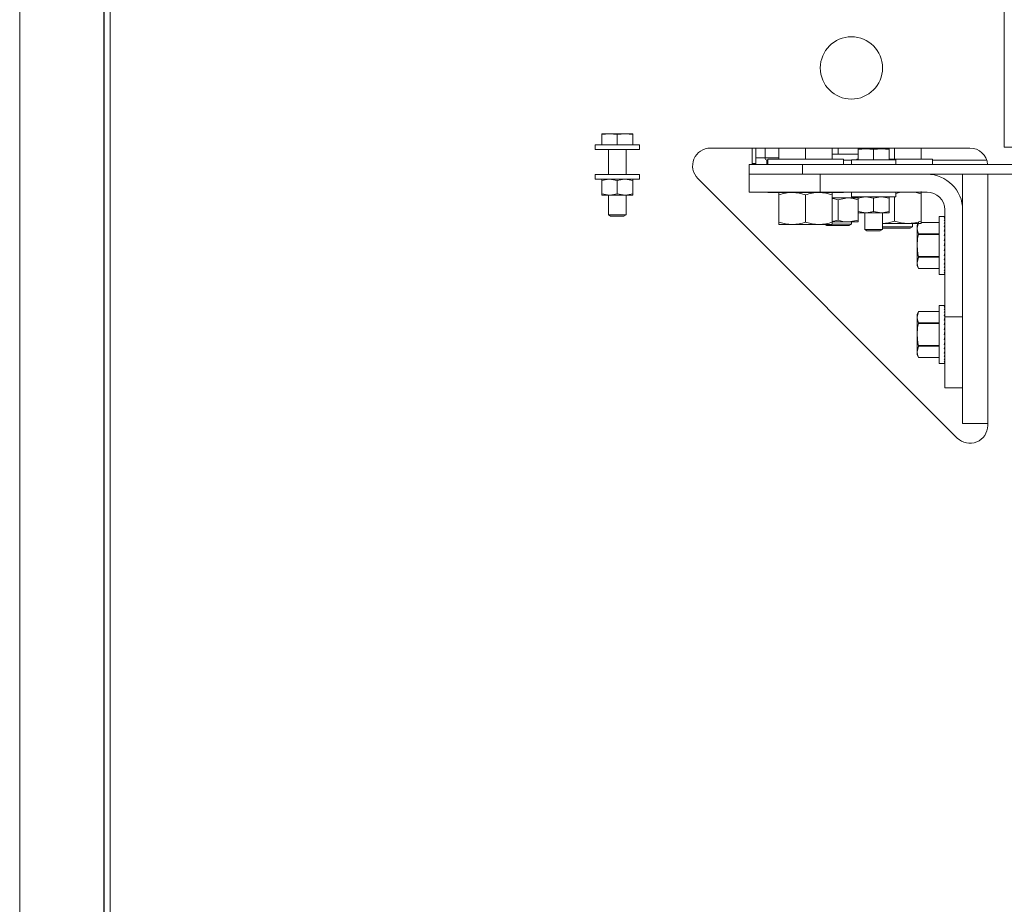
# Model space of a CAD drawing. Units: inches. Extents: x 1 to 15.2, y 0.6 to 10.4.
# Drawn here: x 2.5 to 3.1, y 5.8 to 6.3 of the extents above; entities that cross this region are included whole.
import ezdxf

# ---------------------------------------------------------------- set-up
doc = ezdxf.new("R2010")
doc.units = ezdxf.units.IN
doc.header["$MEASUREMENT"] = 0

msp = doc.modelspace()

# ---------------------------------------------------------------- linework, layer by layer
at = {"color": 7, "linetype": 'Continuous', "lineweight": 15}
for p, q in [((2.53988024, 6.92789809), (2.53988024, 4.4701296)), ((2.54332193, 6.92734311), (2.54332193, 4.47068469)), ((2.4904011, 6.90099739), (2.4904011, 4.49724734)), ((2.5396137, 6.90099739), (2.5396137, 4.49724734)), ((3.06690109, 6.47161182), (3.06690109, 6.25936179)), ((2.83120317, 6.26728679), (2.83120317, 6.26688356)), ((2.83120317, 6.26728679), (2.83576047, 6.26728679)), ((2.83120317, 6.26688356), (2.83120972, 6.26688356)), ((2.83120317, 6.26077643), (2.83120317, 6.26688356)), ((2.83120972, 6.26688356), (2.83576047, 6.26728679)), ((2.83120972, 6.26077643), (2.83120972, 6.26688356)), ((2.83576047, 6.26728679), (2.84031121, 6.26688356)), ((2.83576047, 6.26728679), (2.84487506, 6.26728679)), ((2.84031121, 6.26688356), (2.84032431, 6.26688356)), ((2.84031121, 6.26077643), (2.84031121, 6.26688356)), ((2.84032431, 6.26688356), (2.84487506, 6.26728679)), ((2.84032431, 6.26077643), (2.84032431, 6.26688356)), ((2.84487506, 6.26728679), (2.84942578, 6.26688356)), ((2.84487506, 6.26728679), (2.84943235, 6.26728679)), ((2.84942578, 6.26077643), (2.84942578, 6.26688356)), ((2.84942578, 6.26688356), (2.84943235, 6.26688356)), ((2.84943235, 6.26688356), (2.84943235, 6.26728679)), ((2.84943235, 6.26077643), (2.84943235, 6.26688356)), ((2.82729692, 6.26077643), (2.82729692, 6.25806801)), ((2.82729692, 6.26077643), (2.85333861, 6.26077643)), ((2.82729692, 6.25806801), (2.85333861, 6.25806801)), ((2.83120317, 6.26077643), (2.83120972, 6.26077643)), ((2.83510942, 6.25806801), (2.83510942, 6.24348463)), ((2.84031121, 6.26077643), (2.84032431, 6.26077643)), ((2.8455261, 6.24348463), (2.8455261, 6.25806801)), ((2.84942578, 6.26077643), (2.84943235, 6.26077643)), ((2.85333861, 6.25806801), (2.85333861, 6.26077643)), ((3.04675526, 6.25890968), (2.89481998, 6.25890968)), ((2.91932376, 6.25890968), (2.91932376, 6.24980843)), ((2.92147377, 6.25890968), (2.92147377, 6.24980843)), ((2.92684056, 6.2531078), (2.92684056, 6.25890968)), ((2.93494876, 6.25247499), (2.93494876, 6.25890968)), ((2.93494969, 6.25247499), (2.93494969, 6.25890968)), ((2.95057286, 6.25247499), (2.95057286, 6.25890968)), ((2.9505747, 6.25247499), (2.9505747, 6.25890968)), ((2.96619786, 6.25247499), (2.96619786, 6.25890968)), ((2.96619877, 6.25247499), (2.96619877, 6.25890968)), ((2.96619877, 6.25522643), (2.98128651, 6.25522643)), ((2.96956776, 6.25522643), (2.96956776, 6.25890968)), ((2.96956776, 6.25522643), (2.98128651, 6.25522643)), ((2.98128651, 6.25882383), (2.98128651, 6.25890968)), ((2.98128651, 6.25853676), (2.98128651, 6.25813352)), ((2.98128651, 6.25853676), (2.9858438, 6.25853676)), ((2.98128651, 6.25813352), (2.98129306, 6.25813352)), ((2.98128651, 6.25202639), (2.98128651, 6.25813352)), ((2.98129306, 6.25813352), (2.9858438, 6.25853676)), ((2.98129306, 6.25202639), (2.98129306, 6.25813352)), ((2.9858438, 6.25853676), (2.99039454, 6.25813352)), ((2.9858438, 6.25853676), (2.99495839, 6.25853676)), ((2.98703211, 6.25853676), (2.98703211, 6.25890968)), ((2.98703303, 6.25853676), (2.98703303, 6.25890968)), ((2.99039454, 6.25202639), (2.99039454, 6.25813352)), ((2.99039454, 6.25813352), (2.99040764, 6.25813352)), ((2.99040764, 6.25813352), (2.99495839, 6.25853676)), ((2.99040764, 6.25202639), (2.99040764, 6.25813352)), ((2.99495839, 6.25853676), (2.99950912, 6.25813352)), ((2.99495839, 6.25853676), (2.99951567, 6.25853676)), ((2.99950912, 6.25202639), (2.99950912, 6.25813352)), ((2.99950912, 6.25813352), (2.99951567, 6.25813352)), ((2.99951567, 6.25813352), (2.99951567, 6.25853676)), ((2.99951567, 6.25202639), (2.99951567, 6.25813352)), ((3.00265618, 6.25247499), (3.00265618, 6.25890968)), ((3.00265802, 6.25247499), (3.00265802, 6.25890968)), ((3.01828119, 6.25247499), (3.01828119, 6.25890968)), ((3.0182821, 6.25247499), (3.0182821, 6.25890968)), ((3.07250526, 6.25936179), (3.06690109, 6.25936179)), ((2.91748444, 6.24355972), (2.91748444, 6.24931798)), ((2.91748444, 6.24931798), (2.94873442, 6.24931798)), ((2.91748444, 6.24371382), (2.91748444, 6.24931798)), ((2.91932376, 6.24980843), (2.91935889, 6.24931798)), ((2.91932376, 6.24980843), (2.92147377, 6.24980843)), ((2.92684056, 6.2531078), (2.92147377, 6.2531078)), ((2.93494876, 6.2531078), (2.92684056, 6.2531078)), ((2.92790369, 6.24931798), (2.92790369, 6.25189948)), ((2.92790369, 6.25189948), (2.92844877, 6.25189948)), ((2.92844877, 6.25247499), (2.92844877, 6.24931798)), ((2.92844877, 6.25247499), (2.97269876, 6.25247499)), ((2.93494876, 6.25247499), (2.93494969, 6.25247499)), ((2.94873442, 6.24931798), (2.94873442, 6.24355972)), ((2.94873442, 6.24931798), (3.4279011, 6.24931798)), ((2.94873442, 6.24371382), (2.94873442, 6.24931798)), ((2.95057286, 6.25247499), (2.9505747, 6.25247499)), ((2.96619786, 6.25247499), (2.96619877, 6.25247499)), ((2.97269876, 6.24931798), (2.97269876, 6.25247499)), ((2.97269876, 6.25189948), (2.97738026, 6.25189948)), ((2.97738026, 6.25202639), (2.97738026, 6.24931798)), ((2.97738026, 6.25202639), (3.00342192, 6.25202639)), ((2.98053212, 6.25247499), (2.98053212, 6.25202639)), ((2.98053212, 6.25247499), (2.98128651, 6.25247499)), ((2.98128651, 6.25202639), (2.98129306, 6.25202639)), ((2.99039454, 6.25202639), (2.99040764, 6.25202639)), ((2.99950912, 6.25202639), (2.99951567, 6.25202639)), ((2.99951567, 6.25247499), (3.02478211, 6.25247499)), ((3.00342192, 6.24931798), (3.00342192, 6.25202639)), ((3.02478211, 6.24931798), (3.02478211, 6.25247499)), ((3.02478211, 6.25189948), (3.05659919, 6.25189948)), ((2.91748444, 6.24371382), (2.94873442, 6.24371382)), ((2.91748444, 6.23314299), (2.91748444, 6.24355972)), ((2.91748444, 6.24355972), (2.9591511, 6.24355972)), ((2.94873442, 6.24371382), (3.4279011, 6.24371382)), ((2.9591511, 6.24355972), (2.9591511, 6.23314299)), ((3.0216511, 6.24355972), (2.9591511, 6.24355972)), ((3.0216511, 6.24355972), (3.35498442, 6.24355972)), ((3.04248443, 6.24355972), (3.04248443, 6.22272625)), ((3.05717192, 6.09655781), (3.05717192, 6.24355972)), ((2.82729692, 6.24348463), (2.82729692, 6.24077641)), ((2.82729692, 6.24348463), (2.85333861, 6.24348463)), ((2.82729692, 6.24077641), (2.85333861, 6.24077641)), ((2.83120317, 6.23996232), (2.83120317, 6.24077641)), ((2.83120317, 6.23217382), (2.83120317, 6.23996232)), ((2.84031776, 6.23996232), (2.83576047, 6.24077641)), ((2.84031776, 6.23217382), (2.84031776, 6.23996232)), ((2.84943235, 6.23996232), (2.84487506, 6.24077641)), ((2.84943235, 6.24077641), (2.84943235, 6.23996232)), ((2.84943235, 6.23217382), (2.84943235, 6.23996232)), ((2.85333861, 6.24077641), (2.85333861, 6.24348463)), ((2.8874543, 6.24112743), (3.03938956, 6.0891921)), ((2.83120317, 6.23217382), (2.83576047, 6.23135974)), ((2.83120317, 6.23135974), (2.83120317, 6.23217382)), ((2.84031776, 6.23217382), (2.84487506, 6.23135974)), ((2.84943235, 6.23217382), (2.84943235, 6.23135974)), ((2.9591511, 6.23314299), (2.91748444, 6.23314299)), ((2.92844877, 6.23314299), (2.92844877, 6.2328917)), ((2.92844877, 6.2328917), (2.97269876, 6.2328917)), ((2.93494876, 6.23149623), (2.93494876, 6.2328917)), ((2.9591511, 6.23314299), (3.0216511, 6.23314299)), ((2.96619877, 6.2328917), (2.96619877, 6.23149623)), ((2.97269876, 6.2328917), (2.97269876, 6.23314299)), ((2.97738026, 6.23314299), (2.97738026, 6.23043477)), ((3.00342192, 6.23043477), (3.00342192, 6.23314299)), ((3.0182821, 6.23342361), (3.0182821, 6.23202794)), ((3.0182821, 6.21615234), (3.0182821, 6.23202794)), ((2.83120317, 6.23135974), (2.83576047, 6.23135974)), ((2.83510942, 6.23135974), (2.83510942, 6.2198921)), ((2.83576047, 6.23135974), (2.84487506, 6.23135974)), ((2.84487506, 6.23135974), (2.84943235, 6.23135974)), ((2.8455261, 6.2198921), (2.8455261, 6.23135974)), ((2.93494876, 6.21562063), (2.93494876, 6.23149623)), ((2.95057377, 6.21562063), (2.95057377, 6.23149623)), ((2.96619877, 6.21562063), (2.96619877, 6.23149623)), ((2.96619877, 6.22968463), (2.98137532, 6.22968463)), ((2.96956776, 6.21668972), (2.96956776, 6.22863802)), ((2.97738026, 6.23043477), (3.00342192, 6.23043477)), ((2.98128651, 6.22962068), (2.98128651, 6.23043477)), ((2.98128651, 6.22183218), (2.98128651, 6.22962068)), ((2.99040109, 6.22962068), (2.9858438, 6.23043477)), ((2.99040109, 6.22183218), (2.99040109, 6.22962068)), ((2.99951567, 6.22962068), (2.99495839, 6.23043477)), ((2.99951567, 6.23043477), (2.99951567, 6.22962068)), ((2.99951567, 6.22183218), (2.99951567, 6.22962068)), ((3.0026571, 6.21615234), (3.0026571, 6.23043477)), ((2.98128651, 6.22183218), (2.9858438, 6.2210181)), ((2.98128651, 6.2210181), (2.98128651, 6.22183218)), ((2.98128651, 6.2210181), (2.9858438, 6.2210181)), ((2.98128651, 6.21668972), (2.98128651, 6.22073083)), ((2.98519276, 6.2210181), (2.98519276, 6.21114207)), ((2.9858438, 6.2210181), (2.99495839, 6.2210181)), ((2.99040109, 6.22183218), (2.99495839, 6.2210181)), ((2.99495839, 6.2210181), (2.99951567, 6.2210181)), ((2.99560942, 6.21114207), (2.99560942, 6.2210181)), ((2.99951567, 6.22183218), (2.99951567, 6.2210181)), ((3.03206775, 6.22272625), (3.03206775, 6.16022625)), ((3.04248443, 6.16022625), (3.04248443, 6.22272625)), ((2.83510942, 6.2198921), (2.83641151, 6.21910969)), ((2.83510942, 6.2198921), (2.8455261, 6.2198921)), ((2.83641151, 6.21910969), (2.84422401, 6.21910969)), ((2.84422401, 6.21910969), (2.8455261, 6.2198921)), ((2.93494876, 6.21422516), (2.93494876, 6.21562063)), ((2.9659851, 6.2160045), (2.96956776, 6.21668972)), ((2.96612737, 6.21564292), (2.97542712, 6.21564292)), ((2.96619877, 6.21562063), (2.96619877, 6.21422516)), ((2.97542712, 6.21564292), (2.98128651, 6.21564292)), ((2.97738026, 6.2143421), (2.97738026, 6.21564292)), ((2.98128651, 6.21668972), (2.98128651, 6.21564292)), ((2.99560942, 6.21475687), (3.0104696, 6.21475687)), ((3.0104696, 6.21475687), (3.0182821, 6.21475687)), ((3.01307377, 6.21284084), (3.01307377, 6.21475687)), ((3.0165788, 6.21529777), (3.01579172, 6.21204181)), ((3.01632569, 6.21475687), (3.01579172, 6.21361171)), ((3.0182821, 6.21615234), (3.0182821, 6.21475687)), ((3.02881255, 6.21529973), (3.0182821, 6.21529973)), ((3.02881255, 6.21529777), (3.0182821, 6.21529777)), ((3.03170607, 6.21882008), (3.02881255, 6.21882008)), ((3.02881255, 6.21882008), (3.02881255, 6.18496589)), ((3.03206775, 6.21882008), (3.03170607, 6.21882008)), ((3.03206775, 6.21856292), (3.03170607, 6.21856292)), ((3.03206775, 6.21779929), (3.03170607, 6.21779929)), ((3.03206775, 6.21655224), (3.03170607, 6.21655224)), ((3.03206775, 6.21485993), (3.03170607, 6.21485993)), ((2.93494876, 6.21422516), (2.94276127, 6.21422516)), ((2.94276127, 6.21422516), (2.95838627, 6.21422516)), ((2.95838627, 6.21422516), (2.96619877, 6.21422516)), ((2.96194991, 6.21422516), (2.96305735, 6.21355969)), ((2.96305735, 6.21355969), (2.96956776, 6.21355969)), ((2.96612891, 6.2143421), (2.96956776, 6.2143421)), ((2.96956776, 6.2143421), (2.97738026, 6.2143421)), ((2.96956776, 6.21355969), (2.97607817, 6.21355969)), ((2.97607817, 6.21355969), (2.97738026, 6.2143421)), ((2.98519276, 6.21114207), (2.98649484, 6.21035966)), ((2.98519276, 6.21114207), (2.99560942, 6.21114207)), ((2.98649484, 6.21035966), (2.99430734, 6.21035966)), ((2.99430734, 6.21035966), (2.99560942, 6.21114207)), ((2.99560942, 6.21284084), (3.01307377, 6.21284084)), ((2.99560942, 6.21205843), (3.01177169, 6.21205843)), ((3.01177169, 6.21205843), (3.01307377, 6.21284084)), ((3.01579172, 6.21361171), (3.01579172, 6.21204181)), ((3.01579172, 6.21204181), (3.01579172, 6.20189298)), ((3.03206775, 6.21277357), (3.03170607, 6.21277357)), ((3.03206775, 6.21035653), (3.03170607, 6.21035653)), ((3.0165788, 6.20878565), (3.0165788, 6.2084053)), ((3.0165788, 6.20878565), (3.02881255, 6.20878565)), ((3.02881255, 6.2084053), (3.0165788, 6.2084053)), ((3.03206775, 6.20768234), (3.03170607, 6.20768234)), ((3.03206775, 6.20483234), (3.03170607, 6.20483234)), ((3.03206775, 6.20327789), (3.0320258, 6.20327789)), ((3.03205061, 6.20483234), (3.03206775, 6.20497862)), ((3.01579172, 6.20189298), (3.01579172, 6.19174435)), ((3.03206775, 6.20189298), (3.03170607, 6.20189298)), ((3.03206775, 6.19895362), (3.03170607, 6.19895362)), ((3.03204667, 6.20041773), (3.03206775, 6.20032641)), ((3.03206775, 6.20050807), (3.03206752, 6.20050807)), ((3.0165788, 6.19500032), (3.01579172, 6.19174435)), ((3.01579172, 6.19174435), (3.01579172, 6.19017426)), ((3.0165788, 6.19538086), (3.0165788, 6.19500032)), ((3.0165788, 6.19538086), (3.02881255, 6.19538086)), ((3.02881255, 6.19500032), (3.0165788, 6.19500032)), ((3.03206775, 6.19610363), (3.03170607, 6.19610363)), ((3.03206775, 6.19342944), (3.03170607, 6.19342944)), ((3.01579172, 6.19017426), (3.0165788, 6.18848644)), ((3.0165788, 6.1884882), (3.02881255, 6.1884882)), ((3.0165788, 6.1884882), (3.0165788, 6.18848644)), ((3.0165788, 6.18848644), (3.02881255, 6.18848644)), ((3.03206775, 6.1910124), (3.03170607, 6.1910124)), ((3.03206775, 6.18892604), (3.03170607, 6.18892604)), ((3.03206775, 6.18723372), (3.03170607, 6.18723372)), ((3.03206775, 6.18598668), (3.03170607, 6.18598668)), ((3.02881255, 6.18496589), (3.03170607, 6.18496589)), ((3.03206775, 6.18522304), (3.03170607, 6.18522304)), ((3.03206775, 6.18496589), (3.03170607, 6.18496589)), ((3.0165788, 6.16321626), (3.01579172, 6.16152844)), ((3.0165788, 6.1632145), (3.01579172, 6.15995834)), ((3.02881255, 6.16321626), (3.0165788, 6.16321626)), ((3.0165788, 6.1632145), (3.0165788, 6.16321626)), ((3.02881255, 6.1632145), (3.0165788, 6.1632145)), ((3.03170607, 6.1667368), (3.02881255, 6.1667368)), ((3.02881255, 6.1667368), (3.02881255, 6.13288262)), ((3.03206775, 6.1667368), (3.03170607, 6.1667368)), ((3.03206775, 6.16647965), (3.03170607, 6.16647965)), ((3.03206775, 6.16571601), (3.03170607, 6.16571601)), ((3.03206775, 6.16446897), (3.03170607, 6.16446897)), ((3.01579172, 6.16152844), (3.01579172, 6.15995834)), ((3.01579172, 6.15995834), (3.01579172, 6.14980971)), ((3.03206775, 6.16277665), (3.03170607, 6.16277665)), ((3.03206775, 6.1606901), (3.03170607, 6.1606901)), ((3.03206775, 6.15827326), (3.03170607, 6.15827326)), ((3.03206775, 6.16022625), (3.04248443, 6.16022625)), ((3.03206775, 6.11855971), (3.03206775, 6.16022625)), ((3.04248443, 6.16022625), (3.04248443, 6.11855971)), ((3.0165788, 6.15670238), (3.0165788, 6.15632183)), ((3.0165788, 6.15670238), (3.02881255, 6.15670238)), ((3.02881255, 6.15632183), (3.0165788, 6.15632183)), ((3.03206775, 6.15559906), (3.03170607, 6.15559906)), ((3.03206775, 6.15274907), (3.03170607, 6.15274907)), ((3.03205061, 6.15274907), (3.03206775, 6.15289534)), ((3.01579172, 6.14980971), (3.01579172, 6.13966088)), ((3.03206775, 6.14980971), (3.03170607, 6.14980971)), ((3.03206775, 6.14687035), (3.03170607, 6.14687035)), ((3.03206775, 6.15119462), (3.0320258, 6.15119462)), ((3.03204667, 6.14833445), (3.03206775, 6.14824294)), ((3.03206775, 6.1484248), (3.03206752, 6.1484248)), ((3.0165788, 6.14291704), (3.01579172, 6.13966088)), ((3.0165788, 6.14329739), (3.0165788, 6.14291704)), ((3.0165788, 6.14329739), (3.02881255, 6.14329739)), ((3.02881255, 6.14291704), (3.0165788, 6.14291704)), ((3.03206775, 6.14402035), (3.03170607, 6.14402035)), ((3.03206775, 6.14134616), (3.03170607, 6.14134616)), ((3.01579172, 6.13966088), (3.01579172, 6.13809098)), ((3.01579172, 6.13809098), (3.0165788, 6.13640297)), ((3.0165788, 6.13640473), (3.02881255, 6.13640473)), ((3.0165788, 6.13640473), (3.0165788, 6.13640297)), ((3.0165788, 6.13640297), (3.02881255, 6.13640297)), ((3.03206775, 6.13892912), (3.03170607, 6.13892912)), ((3.03206775, 6.13684277), (3.03170607, 6.13684277)), ((3.03206775, 6.13515045), (3.03170607, 6.13515045)), ((3.02881255, 6.13288262), (3.03170607, 6.13288262)), ((3.03206775, 6.1339034), (3.03170607, 6.1339034)), ((3.03206775, 6.13313977), (3.03170607, 6.13313977)), ((3.03206775, 6.13288262), (3.03170607, 6.13288262)), ((3.04248443, 6.11855971), (3.03206775, 6.11855971)), ((3.04248443, 6.11855971), (3.04248443, 6.09772644)), ((3.04248443, 6.09772644), (3.05717192, 6.09772644))]:
    msp.add_line(p, q, dxfattribs=at)
at = {"color": 7, "linetype": 'Continuous', "lineweight": 15, "flags": 128}
for points in [[(2.92147377, 6.24980843), (2.92149858, 6.24955636), (2.9215705, 6.24931798)], [(2.83576047, 6.24077641), (2.83543648, 6.24077191), (2.83120317, 6.23996232)], [(2.84487506, 6.24077641), (2.84455108, 6.24077191), (2.84031776, 6.23996232)], [(2.83576047, 6.23135974), (2.83608445, 6.23136404), (2.84031776, 6.23217382)], [(2.84487506, 6.23135974), (2.84519904, 6.23136404), (2.84943235, 6.23217382)], [(2.95057377, 6.23149623), (2.9467462, 6.23250881), (2.94276127, 6.2328917)], [(2.96619877, 6.23149623), (2.9623712, 6.23250881), (2.95838627, 6.2328917)], [(3.00752369, 6.23314299), (3.00627985, 6.23300101), (3.00342192, 6.23223347)], [(3.0182821, 6.23202794), (3.01445454, 6.23304052), (3.01338788, 6.23314299)], [(2.96956776, 6.22863802), (2.96669709, 6.22939736), (2.96619877, 6.22944527)], [(2.97542712, 6.22968463), (2.97501052, 6.22967896), (2.96956776, 6.22863802)], [(2.98128651, 6.22863802), (2.97841584, 6.22939736), (2.97542712, 6.22968463)], [(2.9858438, 6.23043477), (2.98551982, 6.23043027), (2.98128651, 6.22962068)], [(2.99495839, 6.23043477), (2.99463441, 6.23043027), (2.99040109, 6.22962068)], [(2.9858438, 6.2210181), (2.98616778, 6.2210224), (2.99040109, 6.22183218)], [(2.99495839, 6.2210181), (2.99528237, 6.2210224), (2.99951567, 6.22183218)], [(2.93494876, 6.21562063), (2.93877633, 6.21460805), (2.94276127, 6.21422516)], [(2.95057377, 6.21562063), (2.95440133, 6.21460805), (2.95838627, 6.21422516)], [(2.96956776, 6.21668972), (2.97243843, 6.21593019), (2.97542712, 6.21564292)], [(2.97542712, 6.21564292), (2.97584375, 6.21564879), (2.98128651, 6.21668972)], [(2.99560942, 6.21478835), (2.99903437, 6.21517946), (3.0026571, 6.21615234)], [(3.0026571, 6.21615234), (3.00648467, 6.21513996), (3.0104696, 6.21475687)], [(3.01579172, 6.21204181), (3.01599876, 6.21041363), (3.0165788, 6.20878565)], [(3.0165788, 6.2084053), (3.01611298, 6.20596988), (3.01579172, 6.20189298)], [(3.03206775, 6.20345956), (3.03194739, 6.20293822), (3.03182678, 6.20241589), (3.03170607, 6.20189298)], [(3.01579172, 6.20189298), (3.01627882, 6.19683597), (3.0165788, 6.19538086)], [(3.01579172, 6.19174435), (3.01599876, 6.19011618), (3.0165788, 6.1884882)], [(3.01579172, 6.15995834), (3.01599876, 6.15833016), (3.0165788, 6.15670238)], [(3.0165788, 6.15632183), (3.01611298, 6.1538866), (3.01579172, 6.14980971)], [(3.03206775, 6.15137629), (3.03194739, 6.15085494), (3.03182678, 6.15033262), (3.03170607, 6.14980971)], [(3.01579172, 6.14980971), (3.01627882, 6.1447527), (3.0165788, 6.14329739)], [(3.01579172, 6.13966088), (3.01599876, 6.13803271), (3.0165788, 6.13640473)]]:
    msp.add_lwpolyline(points, dxfattribs=at)
at = {"color": 7, "linetype": 'Continuous', "lineweight": 15}
msp.add_circle((2.97738026, 6.3057847), 0.01822917, dxfattribs=at)
for centre, radius, start, end in [((2.89481998, 6.24849303), 0.01041667, 90, 225), ((3.04675526, 6.24849303), 0.01041667, 4.54244743, 90), ((2.92798118, 6.25303951), 0.00114266, 176.57345642, 266.11143651), ((3.02165109, 6.22272634), 0.02083333, 0, 90), ((2.94296101, 6.20920667), 0.02368588, 90.48317266, 109.77155624), ((2.95858601, 6.20920667), 0.02368588, 90.48317266, 109.77155624), ((3.02165109, 6.22272634), 0.01041667, 0, 90), ((2.9425659, 6.23788571), 0.02366136, 270.47308408, 289.78164482), ((2.9581909, 6.23788571), 0.02366136, 270.47308408, 289.78164482), ((3.01026859, 6.23844904), 0.02369302, 270.48610874, 289.76862016), ((3.04675526, 6.09655775), 0.01041667, 225, 0)]:
    msp.add_arc(centre, radius, start, end, dxfattribs=at)
for centre, major_axis, ratio, start_param, end_param in [((3.03170607, 6.201893), (0.0007155, 0.0169263), 0.22697614, 0.09144165, 0.1841272), ((3.03170607, 6.201893), (0.00140193, 0.01692439), 0.215535368, 0.274232249, 0.366917799), ((3.03170607, 6.201893), (0.00203359, 0.01692233), 0.197202135, 0.454607017, 0.547292568), ((3.03170607, 6.201893), (0.00259031, 0.01692116), 0.1729269, 0.631911773, 0.724597324), ((3.03170607, 6.201893), (0.00305789, 0.01692137), 0.143803285, 0.805960169, 0.89864572), ((3.03170607, 6.201893), (0.0034274, 0.01692281), 0.11094166, 0.976977393, 1.069662944), ((3.03170607, 6.201893), (0.00369374, 0.01692479), 0.075391984, 1.145497316, 1.238182867), ((3.03170607, 6.201893), (0.0038543, 0.01692645), 0.038116473, 1.312257087, 1.404942638), ((3.03170607, 6.201893), (0.0038543, 0.01692645), 0.038116473, 4.546535291, 4.639220842), ((3.03170607, 6.201893), (0.00369374, 0.01692479), 0.075391984, 4.379775521, 4.472461071), ((3.03170607, 6.201893), (0.0034274, 0.01692281), 0.11094166, 4.211255597, 4.303941148), ((3.03170607, 6.201893), (0.00305789, 0.01692137), 0.143803285, 4.040238373, 4.132923924), ((3.03170607, 6.201893), (0.00259031, 0.01692116), 0.1729269, 3.866189978, 3.958875528), ((3.03170607, 6.201893), (0.00203359, 0.01692233), 0.197202135, 3.688885222, 3.781570772), ((3.03170607, 6.201893), (0.00140193, 0.01692439), 0.215535368, 3.508510453, 3.601196004), ((3.03170607, 6.201893), (0.0007155, 0.0169263), 0.22697614, 3.325719854, 3.418405405), ((3.03170607, 6.201893), (0, 0.01692708), 0.230868191, 3.141592654, 3.234278204), ((3.03170607, 6.14980967), (0.0007155, 0.0169263), 0.22697614, 0.09144165, 0.1841272), ((3.03170607, 6.14980967), (0.00140193, 0.01692439), 0.215535368, 0.274232249, 0.366917799), ((3.03170607, 6.14980967), (0.00203359, 0.01692233), 0.197202135, 0.454607017, 0.547292568), ((3.03170607, 6.14980967), (0.00259031, 0.01692116), 0.1729269, 0.631911773, 0.724597324), ((3.03170607, 6.14980967), (0.00305789, 0.01692137), 0.143803285, 0.805960169, 0.89864572), ((3.03170607, 6.14980967), (0.0034274, 0.01692281), 0.11094166, 0.976977393, 1.069662944), ((3.03170607, 6.14980967), (0.00369374, 0.01692479), 0.075391984, 1.145497316, 1.238182867), ((3.03170607, 6.14980967), (0.0038543, 0.01692645), 0.038116473, 1.312257087, 1.404942638), ((3.03170607, 6.14980967), (0.0038543, 0.01692645), 0.038116473, 4.546535291, 4.639220842), ((3.03170607, 6.14980967), (0.00369374, 0.01692479), 0.075391984, 4.379775521, 4.472461071), ((3.03170607, 6.14980967), (0.0034274, 0.01692281), 0.11094166, 4.211255597, 4.303941148), ((3.03170607, 6.14980967), (0.00305789, 0.01692137), 0.143803285, 4.040238373, 4.132923924), ((3.03170607, 6.14980967), (0.00259031, 0.01692116), 0.1729269, 3.866189978, 3.958875528), ((3.03170607, 6.14980967), (0.00203359, 0.01692233), 0.197202135, 3.688885222, 3.781570772), ((3.03170607, 6.14980967), (0.00140193, 0.01692439), 0.215535368, 3.508510453, 3.601196004), ((3.03170607, 6.14980967), (0.0007155, 0.0169263), 0.22697614, 3.325719854, 3.418405405), ((3.03170607, 6.14980967), (0, 0.01692708), 0.230868191, 3.141592654, 3.234278204)]:
    msp.add_ellipse(centre, major_axis=major_axis, ratio=ratio, start_param=start_param, end_param=end_param, dxfattribs=at)

doc.saveas('drawing.dxf')
